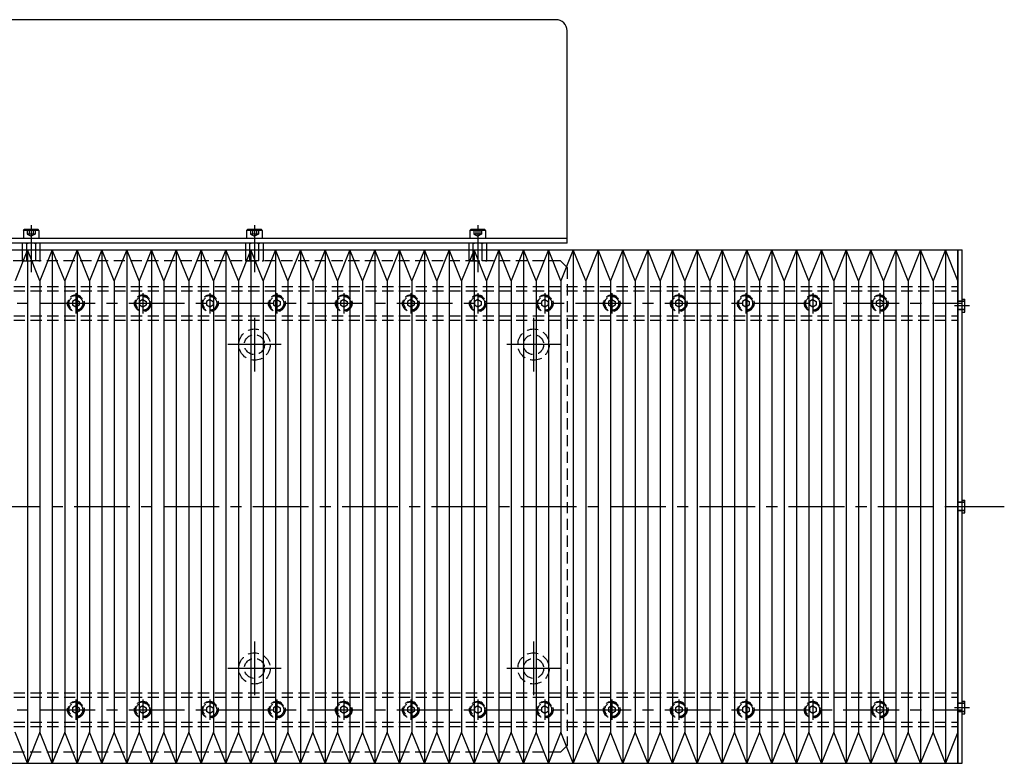
# Model space of a CAD drawing. Extents: x -3593 to 862, y -3462 to 4447.
# Drawn here: x 421 to 862, y -2590 to -2257 of the extents above; entities that cross this region are included whole.
import ezdxf

# ---------------------------------------------------------------- set-up
doc = ezdxf.new("R2010")
doc.units = 0
doc.header["$MEASUREMENT"] = 0
doc.linetypes.add('CENTER', pattern=[2, 1.25, -0.25, 0.25, -0.25])
doc.linetypes.add('HIDDEN', pattern=[0.375, 0.25, -0.125])
for name, color, linetype in [('中心線', 7, 'CENTER'), ('実線', 7, 'CONTINUOUS'), ('破線', 7, 'HIDDEN'), ('細線', 7, 'CONTINUOUS')]:
    doc.layers.add(name, color=color, linetype=linetype)

msp = doc.modelspace()

# ---------------------------------------------------------------- linework, layer by layer
at = {"layer": '中心線', "ltscale": 20}
for p, q in [((426.38, -2348.95), (426.38, -2369.95)), ((526.38, -2348.95), (526.38, -2369.95)), ((626.38, -2348.95), (626.38, -2369.95)), ((446.38, -2379.43), (446.38, -2388.47)), ((476.38, -2379.43), (476.38, -2388.47)), ((506.38, -2379.43), (506.38, -2388.47)), ((536.38, -2379.43), (536.38, -2388.47)), ((566.38, -2379.43), (566.38, -2388.47)), ((596.38, -2379.43), (596.38, -2388.47)), ((626.38, -2379.43), (626.38, -2388.47)), ((656.38, -2379.43), (656.38, -2388.47)), ((686.38, -2379.43), (686.38, -2388.47)), ((716.38, -2379.43), (716.38, -2388.47)), ((746.38, -2379.43), (746.38, -2388.47)), ((776.38, -2379.43), (776.38, -2388.47)), ((806.38, -2379.43), (806.38, -2388.47)), ((-849.91, -2383.95), (843.4, -2383.95)), ((839.93, -2384.95), (846.61, -2384.95)), ((526.38, -2390.45), (526.38, -2414.45)), ((651.38, -2390.45), (651.38, -2414.45)), ((538.38, -2402.45), (514.38, -2402.45)), ((663.38, -2402.45), (639.38, -2402.45)), ((-914.38, -2474.95), (862.2, -2474.95)), ((839.93, -2474.95), (846.61, -2474.95)), ((526.38, -2535.45), (526.38, -2559.45)), ((651.38, -2535.45), (651.38, -2559.45)), ((538.38, -2547.45), (514.38, -2547.45)), ((663.38, -2547.45), (639.38, -2547.45)), ((446.38, -2561.43), (446.38, -2570.47)), ((476.38, -2561.43), (476.38, -2570.47)), ((506.38, -2561.43), (506.38, -2570.47)), ((536.38, -2561.43), (536.38, -2570.47)), ((566.38, -2561.43), (566.38, -2570.47)), ((596.38, -2561.43), (596.38, -2570.47)), ((626.38, -2561.43), (626.38, -2570.47)), ((656.38, -2561.43), (656.38, -2570.47)), ((686.38, -2561.43), (686.38, -2570.47)), ((716.38, -2561.43), (716.38, -2570.47)), ((746.38, -2561.43), (746.38, -2570.47)), ((776.38, -2561.43), (776.38, -2570.47)), ((806.38, -2561.43), (806.38, -2570.47)), ((-849.91, -2565.95), (843.4, -2565.95)), ((839.93, -2564.95), (846.61, -2564.95))]:
    msp.add_line(p, q, dxfattribs=at)
at = {"layer": '実線', "ltscale": 20}
for p, q in [((661.38, -2256.95), (141.38, -2256.95)), ((666.38, -2356.95), (666.38, -2261.95)), ((666.38, -2354.95), (141.38, -2354.95)), ((666.38, -2356.95), (141.38, -2356.95)), ((422.34, -2357.32), (422.34, -2359.95)), ((429.41, -2356.95), (423.35, -2356.95)), ((424.36, -2359.95), (424.36, -2357.32)), ((428.4, -2359.95), (428.4, -2357.32)), ((430.42, -2359.95), (430.42, -2357.32)), ((522.34, -2357.32), (522.34, -2359.95)), ((529.41, -2356.95), (523.35, -2356.95)), ((524.36, -2359.95), (524.36, -2357.32)), ((528.4, -2359.95), (528.4, -2357.32)), ((530.42, -2359.95), (530.42, -2357.32)), ((622.34, -2357.32), (622.34, -2359.95)), ((629.41, -2356.95), (623.35, -2356.95)), ((624.36, -2359.95), (624.36, -2357.32)), ((628.4, -2359.95), (628.4, -2357.32)), ((630.42, -2359.95), (630.42, -2357.32)), ((141.38, -2359.95), (841.38, -2359.95)), ((424.71, -2359.95), (419.16, -2373.88)), ((430.27, -2373.88), (424.71, -2359.95)), ((435.82, -2359.95), (430.27, -2373.88)), ((441.38, -2373.88), (435.82, -2359.95)), ((446.93, -2359.95), (441.38, -2373.88)), ((452.49, -2373.88), (446.93, -2359.95)), ((458.05, -2359.95), (452.49, -2373.88)), ((463.6, -2373.88), (458.05, -2359.95)), ((469.16, -2359.95), (463.6, -2373.88)), ((474.71, -2373.88), (469.16, -2359.95)), ((480.27, -2359.95), (474.71, -2373.88)), ((485.82, -2373.88), (480.27, -2359.95)), ((491.38, -2359.95), (485.82, -2373.88)), ((496.93, -2373.88), (491.38, -2359.95)), ((502.49, -2359.95), (496.93, -2373.88)), ((508.05, -2373.88), (502.49, -2359.95)), ((513.6, -2359.95), (508.05, -2373.88)), ((519.16, -2373.88), (513.6, -2359.95)), ((524.71, -2359.95), (519.16, -2373.88)), ((530.27, -2373.88), (524.71, -2359.95)), ((535.82, -2359.95), (530.27, -2373.88)), ((541.38, -2373.88), (535.82, -2359.95)), ((546.93, -2359.95), (541.38, -2373.88)), ((552.49, -2373.88), (546.93, -2359.95)), ((558.05, -2359.95), (552.49, -2373.88)), ((563.6, -2373.88), (558.05, -2359.95)), ((569.16, -2359.95), (563.6, -2373.88)), ((574.71, -2373.88), (569.16, -2359.95)), ((580.27, -2359.95), (574.71, -2373.88)), ((585.82, -2373.88), (580.27, -2359.95)), ((591.38, -2359.95), (585.82, -2373.88)), ((596.93, -2373.88), (591.38, -2359.95)), ((602.49, -2359.95), (596.93, -2373.88)), ((608.05, -2373.88), (602.49, -2359.95)), ((613.6, -2359.95), (608.05, -2373.88)), ((619.16, -2373.88), (613.6, -2359.95)), ((624.71, -2359.95), (619.16, -2373.88)), ((630.27, -2373.88), (624.71, -2359.95)), ((635.82, -2359.95), (630.27, -2373.88)), ((641.38, -2373.88), (635.82, -2359.95)), ((646.93, -2359.95), (641.38, -2373.88)), ((652.49, -2373.88), (646.93, -2359.95)), ((658.05, -2359.95), (652.49, -2373.88)), ((663.6, -2373.88), (658.05, -2359.95)), ((669.16, -2359.95), (663.6, -2373.88)), ((674.71, -2373.88), (669.16, -2359.95)), ((680.27, -2359.95), (674.71, -2373.88)), ((685.82, -2373.88), (680.27, -2359.95)), ((691.38, -2359.95), (685.82, -2373.88)), ((696.93, -2373.88), (691.38, -2359.95)), ((702.49, -2359.95), (696.93, -2373.88)), ((708.05, -2373.88), (702.49, -2359.95)), ((713.6, -2359.95), (708.05, -2373.88)), ((719.16, -2373.88), (713.6, -2359.95)), ((724.71, -2359.95), (719.16, -2373.88)), ((730.27, -2373.88), (724.71, -2359.95)), ((735.82, -2359.95), (730.27, -2373.88)), ((741.38, -2373.88), (735.82, -2359.95)), ((746.93, -2359.95), (741.38, -2373.88)), ((752.49, -2373.88), (746.93, -2359.95)), ((758.05, -2359.95), (752.49, -2373.88)), ((763.6, -2373.88), (758.05, -2359.95)), ((769.16, -2359.95), (763.6, -2373.88)), ((774.71, -2373.88), (769.16, -2359.95)), ((780.27, -2359.95), (774.71, -2373.88)), ((785.82, -2373.88), (780.27, -2359.95)), ((791.38, -2359.95), (785.82, -2373.88)), ((796.93, -2373.88), (791.38, -2359.95)), ((802.49, -2359.95), (796.93, -2373.88)), ((808.05, -2373.88), (802.49, -2359.95)), ((813.6, -2359.95), (808.05, -2373.88)), ((819.16, -2373.88), (813.6, -2359.95)), ((824.71, -2359.95), (819.16, -2373.88)), ((830.27, -2373.88), (824.71, -2359.95)), ((835.82, -2359.95), (830.27, -2373.88)), ((841.38, -2373.88), (835.82, -2359.95)), ((841.38, -2359.95), (843.38, -2359.95)), ((841.38, -2589.95), (841.38, -2359.95)), ((841.38, -2359.95), (841.38, -2589.95)), ((843.38, -2589.95), (843.38, -2359.95)), ((843.38, -2382.05), (844.58, -2382.05)), ((844.58, -2387.85), (844.58, -2382.05)), ((843.38, -2387.85), (844.58, -2387.85)), ((843.38, -2472.05), (844.58, -2472.05)), ((844.58, -2477.85), (844.58, -2472.05)), ((843.38, -2477.85), (844.58, -2477.85)), ((843.38, -2562.05), (844.58, -2562.05)), ((844.58, -2567.85), (844.58, -2562.05)), ((843.38, -2567.85), (844.58, -2567.85)), ((424.71, -2589.95), (419.16, -2576.02)), ((430.27, -2576.02), (424.71, -2589.95)), ((435.82, -2589.95), (430.27, -2576.02)), ((441.38, -2576.02), (435.82, -2589.95)), ((446.93, -2589.95), (441.38, -2576.02)), ((452.49, -2576.02), (446.93, -2589.95)), ((458.05, -2589.95), (452.49, -2576.02)), ((463.6, -2576.02), (458.05, -2589.95)), ((469.16, -2589.95), (463.6, -2576.02)), ((474.71, -2576.02), (469.16, -2589.95)), ((480.27, -2589.95), (474.71, -2576.02)), ((485.82, -2576.02), (480.27, -2589.95)), ((491.38, -2589.95), (485.82, -2576.02)), ((496.93, -2576.02), (491.38, -2589.95)), ((502.49, -2589.95), (496.93, -2576.02)), ((508.05, -2576.02), (502.49, -2589.95)), ((513.6, -2589.95), (508.05, -2576.02)), ((519.16, -2576.02), (513.6, -2589.95)), ((524.71, -2589.95), (519.16, -2576.02)), ((530.27, -2576.02), (524.71, -2589.95)), ((535.82, -2589.95), (530.27, -2576.02)), ((541.38, -2576.02), (535.82, -2589.95)), ((546.93, -2589.95), (541.38, -2576.02)), ((552.49, -2576.02), (546.93, -2589.95)), ((558.05, -2589.95), (552.49, -2576.02)), ((563.6, -2576.02), (558.05, -2589.95)), ((569.16, -2589.95), (563.6, -2576.02)), ((574.71, -2576.02), (569.16, -2589.95)), ((580.27, -2589.95), (574.71, -2576.02)), ((585.82, -2576.02), (580.27, -2589.95)), ((591.38, -2589.95), (585.82, -2576.02)), ((596.93, -2576.02), (591.38, -2589.95)), ((602.49, -2589.95), (596.93, -2576.02)), ((608.05, -2576.02), (602.49, -2589.95)), ((613.6, -2589.95), (608.05, -2576.02)), ((619.16, -2576.02), (613.6, -2589.95)), ((624.71, -2589.95), (619.16, -2576.02)), ((630.27, -2576.02), (624.71, -2589.95)), ((635.82, -2589.95), (630.27, -2576.02)), ((641.38, -2576.02), (635.82, -2589.95)), ((646.93, -2589.95), (641.38, -2576.02)), ((652.49, -2576.02), (646.93, -2589.95)), ((658.05, -2589.95), (652.49, -2576.02)), ((663.6, -2576.02), (658.05, -2589.95)), ((669.16, -2589.95), (663.6, -2576.02)), ((674.71, -2576.02), (669.16, -2589.95)), ((680.27, -2589.95), (674.71, -2576.02)), ((685.82, -2576.02), (680.27, -2589.95)), ((691.38, -2589.95), (685.82, -2576.02)), ((696.93, -2576.02), (691.38, -2589.95)), ((702.49, -2589.95), (696.93, -2576.02)), ((708.05, -2576.02), (702.49, -2589.95)), ((713.6, -2589.95), (708.05, -2576.02)), ((719.16, -2576.02), (713.6, -2589.95)), ((724.71, -2589.95), (719.16, -2576.02)), ((730.27, -2576.02), (724.71, -2589.95)), ((735.82, -2589.95), (730.27, -2576.02)), ((741.38, -2576.02), (735.82, -2589.95)), ((746.93, -2589.95), (741.38, -2576.02)), ((752.49, -2576.02), (746.93, -2589.95)), ((758.05, -2589.95), (752.49, -2576.02)), ((763.6, -2576.02), (758.05, -2589.95)), ((769.16, -2589.95), (763.6, -2576.02)), ((774.71, -2576.02), (769.16, -2589.95)), ((780.27, -2589.95), (774.71, -2576.02)), ((785.82, -2576.02), (780.27, -2589.95)), ((791.38, -2589.95), (785.82, -2576.02)), ((796.93, -2576.02), (791.38, -2589.95)), ((802.49, -2589.95), (796.93, -2576.02)), ((808.05, -2576.02), (802.49, -2589.95)), ((813.6, -2589.95), (808.05, -2576.02)), ((819.16, -2576.02), (813.6, -2589.95)), ((824.71, -2589.95), (819.16, -2576.02)), ((830.27, -2576.02), (824.71, -2589.95)), ((835.82, -2589.95), (830.27, -2576.02)), ((841.38, -2576.02), (835.82, -2589.95)), ((141.38, -2589.95), (841.38, -2589.95)), ((841.38, -2589.95), (843.38, -2589.95))]:
    msp.add_line(p, q, dxfattribs=at)
at = {"layer": '実線', "linetype": 'CONTINUOUS', "ltscale": 20}
for p, q in [((422.88, -2351.35), (423.28, -2350.95)), ((422.88, -2351.35), (422.88, -2354.95)), ((429.88, -2351.35), (422.88, -2351.35)), ((429.48, -2350.95), (423.28, -2350.95)), ((429.88, -2351.35), (429.48, -2350.95)), ((429.88, -2351.35), (429.88, -2354.95)), ((522.88, -2351.35), (523.28, -2350.95)), ((522.88, -2351.35), (522.88, -2354.95)), ((529.88, -2351.35), (522.88, -2351.35)), ((529.48, -2350.95), (523.28, -2350.95)), ((529.88, -2351.35), (529.48, -2350.95)), ((529.88, -2351.35), (529.88, -2354.95)), ((622.88, -2351.35), (623.28, -2350.95)), ((622.88, -2351.35), (622.88, -2354.95)), ((629.88, -2351.35), (622.88, -2351.35)), ((629.48, -2350.95), (623.28, -2350.95)), ((629.88, -2351.35), (629.48, -2350.95)), ((629.88, -2351.35), (629.88, -2354.95)), ((429.88, -2354.95), (422.88, -2354.95)), ((529.88, -2354.95), (522.88, -2354.95)), ((629.88, -2354.95), (622.88, -2354.95))]:
    msp.add_line(p, q, dxfattribs=at)
at = {"layer": '実線', "ltscale": 20}
for centre, radius, start, end in [((661.38, -2261.95), 5, 0, 90), ((423.35, -2358.51), 1.56, 49.7398, 130.2602), ((426.38, -2362.65), 5.7, 69.2291, 110.7709), ((429.41, -2358.51), 1.56, 49.7398, 130.2602), ((523.35, -2358.51), 1.56, 49.7398, 130.2602), ((526.38, -2362.65), 5.7, 69.2291, 110.7709), ((529.41, -2358.51), 1.56, 49.7398, 130.2602), ((623.35, -2358.51), 1.56, 49.7398, 130.2602), ((626.38, -2362.65), 5.7, 69.2291, 110.7709), ((629.41, -2358.51), 1.56, 49.7398, 130.2602)]:
    msp.add_arc(centre, radius, start, end, dxfattribs=at)
at = {"layer": '破線', "ltscale": 20}
for p, q in [((424.65, -2350.95), (424.65, -2352.95)), ((428.11, -2352.95), (424.65, -2352.95)), ((424.65, -2352.95), (426.38, -2353.95)), ((425.51, -2350.95), (425.51, -2352.95)), ((428.11, -2352.95), (426.38, -2353.95)), ((427.24, -2350.95), (427.24, -2352.95)), ((428.11, -2350.95), (428.11, -2352.95)), ((524.65, -2350.95), (524.65, -2352.95)), ((528.11, -2352.95), (524.65, -2352.95)), ((524.65, -2352.95), (526.38, -2353.95)), ((525.51, -2350.95), (525.51, -2352.95)), ((528.11, -2352.95), (526.38, -2353.95)), ((527.24, -2350.95), (527.24, -2352.95)), ((528.11, -2350.95), (528.11, -2352.95)), ((624.65, -2350.95), (624.65, -2352.95)), ((628.11, -2352.95), (624.65, -2352.95)), ((624.65, -2352.95), (626.38, -2353.95)), ((625.51, -2350.95), (625.51, -2352.95)), ((628.11, -2352.95), (626.38, -2353.95)), ((627.24, -2350.95), (627.24, -2352.95)), ((628.11, -2350.95), (628.11, -2352.95)), ((422.34, -2359.95), (422.34, -2364.95)), ((424.36, -2364.95), (424.36, -2359.95)), ((428.4, -2364.95), (428.4, -2359.95)), ((430.42, -2364.95), (430.42, -2359.95)), ((522.34, -2359.95), (522.34, -2364.95)), ((524.36, -2364.95), (524.36, -2359.95)), ((528.4, -2364.95), (528.4, -2359.95)), ((530.42, -2364.95), (530.42, -2359.95)), ((622.34, -2359.95), (622.34, -2364.95)), ((624.36, -2364.95), (624.36, -2359.95)), ((628.4, -2364.95), (628.4, -2359.95)), ((630.42, -2364.95), (630.42, -2359.95)), ((663.38, -2364.95), (-610.62, -2364.95)), ((422.34, -2364.95), (430.42, -2364.95)), ((522.34, -2364.95), (530.42, -2364.95)), ((622.34, -2364.95), (630.42, -2364.95)), ((663.38, -2364.95), (666.38, -2367.95)), ((666.38, -2367.95), (666.38, -2581.95)), ((133.58, -2376.45), (841.38, -2376.45)), ((841.38, -2376.45), (841.38, -2391.45)), ((133.58, -2378.35), (841.38, -2378.35)), ((446.38, -2382.22), (444.88, -2383.08)), ((444.88, -2383.08), (444.88, -2384.82)), ((446.38, -2385.68), (444.88, -2384.82)), ((446.38, -2382.22), (447.88, -2383.08)), ((447.88, -2384.82), (446.38, -2385.68)), ((447.5, -2385.03), (447.5, -2385.03)), ((447.88, -2383.08), (447.88, -2384.82)), ((476.38, -2382.22), (474.88, -2383.08)), ((474.88, -2383.08), (474.88, -2384.82)), ((476.38, -2385.68), (474.88, -2384.82)), ((476.38, -2382.22), (477.88, -2383.08)), ((477.88, -2384.82), (476.38, -2385.68)), ((477.5, -2385.03), (477.5, -2385.03)), ((477.88, -2383.08), (477.88, -2384.82)), ((506.38, -2382.22), (504.88, -2383.08)), ((504.88, -2383.08), (504.88, -2384.82)), ((506.38, -2385.68), (504.88, -2384.82)), ((506.38, -2382.22), (507.88, -2383.08)), ((507.88, -2384.82), (506.38, -2385.68)), ((507.5, -2385.03), (507.5, -2385.03)), ((507.88, -2383.08), (507.88, -2384.82)), ((536.38, -2382.22), (534.88, -2383.08)), ((534.88, -2383.08), (534.88, -2384.82)), ((536.38, -2385.68), (534.88, -2384.82)), ((536.38, -2382.22), (537.88, -2383.08)), ((537.88, -2384.82), (536.38, -2385.68)), ((537.5, -2385.03), (537.5, -2385.03)), ((537.88, -2383.08), (537.88, -2384.82)), ((566.38, -2382.22), (564.88, -2383.08)), ((564.88, -2383.08), (564.88, -2384.82)), ((566.38, -2385.68), (564.88, -2384.82)), ((566.38, -2382.22), (567.88, -2383.08)), ((567.88, -2384.82), (566.38, -2385.68)), ((567.5, -2385.03), (567.5, -2385.03)), ((567.88, -2383.08), (567.88, -2384.82)), ((596.38, -2382.22), (594.88, -2383.08)), ((594.88, -2383.08), (594.88, -2384.82)), ((596.38, -2385.68), (594.88, -2384.82)), ((596.38, -2382.22), (597.88, -2383.08)), ((597.88, -2384.82), (596.38, -2385.68)), ((597.5, -2385.03), (597.5, -2385.03)), ((597.88, -2383.08), (597.88, -2384.82)), ((626.38, -2382.22), (624.88, -2383.08)), ((624.88, -2383.08), (624.88, -2384.82)), ((626.38, -2385.68), (624.88, -2384.82)), ((626.38, -2382.22), (627.88, -2383.08)), ((627.88, -2384.82), (626.38, -2385.68)), ((627.5, -2385.03), (627.5, -2385.03)), ((627.88, -2383.08), (627.88, -2384.82)), ((656.38, -2382.22), (654.88, -2383.08)), ((654.88, -2383.08), (654.88, -2384.82)), ((656.38, -2385.68), (654.88, -2384.82)), ((656.38, -2382.22), (657.88, -2383.08)), ((657.88, -2384.82), (656.38, -2385.68)), ((657.5, -2385.03), (657.5, -2385.03)), ((657.88, -2383.08), (657.88, -2384.82)), ((686.38, -2382.22), (684.88, -2383.08)), ((684.88, -2383.08), (684.88, -2384.82)), ((686.38, -2385.68), (684.88, -2384.82)), ((686.38, -2382.22), (687.88, -2383.08)), ((687.88, -2384.82), (686.38, -2385.68)), ((687.5, -2385.03), (687.5, -2385.03)), ((687.88, -2383.08), (687.88, -2384.82)), ((716.38, -2382.22), (714.88, -2383.08)), ((714.88, -2383.08), (714.88, -2384.82)), ((716.38, -2385.68), (714.88, -2384.82)), ((716.38, -2382.22), (717.88, -2383.08)), ((717.88, -2384.82), (716.38, -2385.68)), ((717.5, -2385.03), (717.5, -2385.03)), ((717.88, -2383.08), (717.88, -2384.82)), ((746.38, -2382.22), (744.88, -2383.08)), ((744.88, -2383.08), (744.88, -2384.82)), ((746.38, -2385.68), (744.88, -2384.82)), ((746.38, -2382.22), (747.88, -2383.08)), ((747.88, -2384.82), (746.38, -2385.68)), ((747.5, -2385.03), (747.5, -2385.03)), ((747.88, -2383.08), (747.88, -2384.82)), ((776.38, -2382.22), (774.88, -2383.08)), ((774.88, -2383.08), (774.88, -2384.82)), ((776.38, -2385.68), (774.88, -2384.82)), ((776.38, -2382.22), (777.88, -2383.08)), ((777.88, -2384.82), (776.38, -2385.68)), ((777.5, -2385.03), (777.5, -2385.03)), ((777.88, -2383.08), (777.88, -2384.82)), ((806.38, -2382.22), (804.88, -2383.08)), ((804.88, -2383.08), (804.88, -2384.82)), ((806.38, -2385.68), (804.88, -2384.82)), ((806.38, -2382.22), (807.88, -2383.08)), ((807.88, -2384.82), (806.38, -2385.68)), ((807.5, -2385.03), (807.5, -2385.03)), ((807.88, -2383.08), (807.88, -2384.82)), ((844.58, -2382.95), (841.38, -2382.95)), ((844.58, -2383.2), (841.38, -2383.2)), ((133.58, -2389.55), (841.38, -2389.55)), ((844.58, -2386.7), (841.38, -2386.7)), ((844.58, -2386.95), (841.38, -2386.95)), ((133.58, -2391.45), (841.38, -2391.45)), ((844.58, -2472.95), (841.38, -2472.95)), ((844.58, -2473.2), (841.38, -2473.2)), ((844.58, -2476.7), (841.38, -2476.7)), ((844.58, -2476.95), (841.38, -2476.95)), ((133.58, -2558.45), (841.38, -2558.45)), ((133.58, -2560.35), (841.38, -2560.35)), ((841.38, -2558.45), (841.38, -2573.45)), ((446.38, -2564.22), (444.88, -2565.08)), ((444.88, -2565.08), (444.88, -2566.82)), ((446.38, -2564.22), (447.88, -2565.08)), ((447.88, -2565.08), (447.88, -2566.82)), ((476.38, -2564.22), (474.88, -2565.08)), ((474.88, -2565.08), (474.88, -2566.82)), ((476.38, -2564.22), (477.88, -2565.08)), ((477.88, -2565.08), (477.88, -2566.82)), ((506.38, -2564.22), (504.88, -2565.08)), ((504.88, -2565.08), (504.88, -2566.82)), ((506.38, -2564.22), (507.88, -2565.08)), ((507.88, -2565.08), (507.88, -2566.82)), ((536.38, -2564.22), (534.88, -2565.08)), ((534.88, -2565.08), (534.88, -2566.82)), ((536.38, -2564.22), (537.88, -2565.08)), ((537.88, -2565.08), (537.88, -2566.82)), ((566.38, -2564.22), (564.88, -2565.08)), ((564.88, -2565.08), (564.88, -2566.82)), ((566.38, -2564.22), (567.88, -2565.08)), ((567.88, -2565.08), (567.88, -2566.82)), ((596.38, -2564.22), (594.88, -2565.08)), ((594.88, -2565.08), (594.88, -2566.82)), ((596.38, -2564.22), (597.88, -2565.08)), ((597.88, -2565.08), (597.88, -2566.82)), ((626.38, -2564.22), (624.88, -2565.08)), ((624.88, -2565.08), (624.88, -2566.82)), ((626.38, -2564.22), (627.88, -2565.08)), ((627.88, -2565.08), (627.88, -2566.82)), ((656.38, -2564.22), (654.88, -2565.08)), ((654.88, -2565.08), (654.88, -2566.82)), ((656.38, -2564.22), (657.88, -2565.08)), ((657.88, -2565.08), (657.88, -2566.82)), ((686.38, -2564.22), (684.88, -2565.08)), ((684.88, -2565.08), (684.88, -2566.82)), ((686.38, -2564.22), (687.88, -2565.08)), ((687.88, -2565.08), (687.88, -2566.82)), ((716.38, -2564.22), (714.88, -2565.08)), ((714.88, -2565.08), (714.88, -2566.82)), ((716.38, -2564.22), (717.88, -2565.08)), ((717.88, -2565.08), (717.88, -2566.82)), ((746.38, -2564.22), (744.88, -2565.08)), ((744.88, -2565.08), (744.88, -2566.82)), ((746.38, -2564.22), (747.88, -2565.08)), ((747.88, -2565.08), (747.88, -2566.82)), ((776.38, -2564.22), (774.88, -2565.08)), ((774.88, -2565.08), (774.88, -2566.82)), ((776.38, -2564.22), (777.88, -2565.08)), ((777.88, -2565.08), (777.88, -2566.82)), ((806.38, -2564.22), (804.88, -2565.08)), ((804.88, -2565.08), (804.88, -2566.82)), ((806.38, -2564.22), (807.88, -2565.08)), ((807.88, -2565.08), (807.88, -2566.82)), ((844.58, -2562.95), (841.38, -2562.95)), ((844.58, -2563.2), (841.38, -2563.2)), ((446.38, -2567.68), (444.88, -2566.82)), ((447.88, -2566.82), (446.38, -2567.68)), ((447.5, -2567.03), (447.5, -2567.03)), ((476.38, -2567.68), (474.88, -2566.82)), ((477.88, -2566.82), (476.38, -2567.68)), ((477.5, -2567.03), (477.5, -2567.03)), ((506.38, -2567.68), (504.88, -2566.82)), ((507.88, -2566.82), (506.38, -2567.68)), ((507.5, -2567.03), (507.5, -2567.03)), ((536.38, -2567.68), (534.88, -2566.82)), ((537.88, -2566.82), (536.38, -2567.68)), ((537.5, -2567.03), (537.5, -2567.03)), ((566.38, -2567.68), (564.88, -2566.82)), ((567.88, -2566.82), (566.38, -2567.68)), ((567.5, -2567.03), (567.5, -2567.03)), ((596.38, -2567.68), (594.88, -2566.82)), ((597.88, -2566.82), (596.38, -2567.68)), ((597.5, -2567.03), (597.5, -2567.03)), ((626.38, -2567.68), (624.88, -2566.82)), ((627.88, -2566.82), (626.38, -2567.68)), ((627.5, -2567.03), (627.5, -2567.03)), ((656.38, -2567.68), (654.88, -2566.82)), ((657.88, -2566.82), (656.38, -2567.68)), ((657.5, -2567.03), (657.5, -2567.03)), ((686.38, -2567.68), (684.88, -2566.82)), ((687.88, -2566.82), (686.38, -2567.68)), ((687.5, -2567.03), (687.5, -2567.03)), ((716.38, -2567.68), (714.88, -2566.82)), ((717.88, -2566.82), (716.38, -2567.68)), ((717.5, -2567.03), (717.5, -2567.03)), ((746.38, -2567.68), (744.88, -2566.82)), ((747.88, -2566.82), (746.38, -2567.68)), ((747.5, -2567.03), (747.5, -2567.03)), ((776.38, -2567.68), (774.88, -2566.82)), ((777.88, -2566.82), (776.38, -2567.68)), ((777.5, -2567.03), (777.5, -2567.03)), ((806.38, -2567.68), (804.88, -2566.82)), ((807.88, -2566.82), (806.38, -2567.68)), ((807.5, -2567.03), (807.5, -2567.03)), ((844.58, -2566.7), (841.38, -2566.7)), ((844.58, -2566.95), (841.38, -2566.95)), ((133.58, -2571.55), (841.38, -2571.55)), ((133.58, -2573.45), (841.38, -2573.45)), ((666.38, -2581.95), (663.38, -2584.95)), ((663.38, -2584.95), (-610.62, -2584.95))]:
    msp.add_line(p, q, dxfattribs=at)
for centre, radius in [((446.38, -2383.95), 3.75), ((446.38, -2383.95), 3.5), ((446.38, -2383.95), 3.1), ((476.38, -2383.95), 3.75), ((476.38, -2383.95), 3.5), ((476.38, -2383.95), 3.1), ((506.38, -2383.95), 3.75), ((506.38, -2383.95), 3.5), ((506.38, -2383.95), 3.1), ((536.38, -2383.95), 3.75), ((536.38, -2383.95), 3.5), ((536.38, -2383.95), 3.1), ((566.38, -2383.95), 3.75), ((566.38, -2383.95), 3.5), ((566.38, -2383.95), 3.1), ((596.38, -2383.95), 3.75), ((596.38, -2383.95), 3.5), ((596.38, -2383.95), 3.1), ((626.38, -2383.95), 3.75), ((626.38, -2383.95), 3.5), ((626.38, -2383.95), 3.1), ((656.38, -2383.95), 3.75), ((656.38, -2383.95), 3.5), ((656.38, -2383.95), 3.1), ((686.38, -2383.95), 3.75), ((686.38, -2383.95), 3.5), ((686.38, -2383.95), 3.1), ((716.38, -2383.95), 3.75), ((716.38, -2383.95), 3.5), ((716.38, -2383.95), 3.1), ((746.38, -2383.95), 3.75), ((746.38, -2383.95), 3.5), ((746.38, -2383.95), 3.1), ((776.38, -2383.95), 3.75), ((776.38, -2383.95), 3.5), ((776.38, -2383.95), 3.1), ((806.38, -2383.95), 3.75), ((806.38, -2383.95), 3.5), ((806.38, -2383.95), 3.1), ((526.38, -2402.45), 7), ((526.38, -2402.45), 4.5), ((651.38, -2402.45), 7), ((651.38, -2402.45), 4.5), ((526.38, -2547.45), 7), ((526.38, -2547.45), 4.5), ((651.38, -2547.45), 7), ((651.38, -2547.45), 4.5), ((446.38, -2565.95), 3.75), ((446.38, -2565.95), 3.5), ((446.38, -2565.95), 3.1), ((476.38, -2565.95), 3.75), ((476.38, -2565.95), 3.5), ((476.38, -2565.95), 3.1), ((506.38, -2565.95), 3.75), ((506.38, -2565.95), 3.5), ((506.38, -2565.95), 3.1), ((536.38, -2565.95), 3.75), ((536.38, -2565.95), 3.5), ((536.38, -2565.95), 3.1), ((566.38, -2565.95), 3.75), ((566.38, -2565.95), 3.5), ((566.38, -2565.95), 3.1), ((596.38, -2565.95), 3.75), ((596.38, -2565.95), 3.5), ((596.38, -2565.95), 3.1), ((626.38, -2565.95), 3.75), ((626.38, -2565.95), 3.5), ((626.38, -2565.95), 3.1), ((656.38, -2565.95), 3.75), ((656.38, -2565.95), 3.5), ((656.38, -2565.95), 3.1), ((686.38, -2565.95), 3.75), ((686.38, -2565.95), 3.5), ((686.38, -2565.95), 3.1), ((716.38, -2565.95), 3.75), ((716.38, -2565.95), 3.5), ((716.38, -2565.95), 3.1), ((746.38, -2565.95), 3.75), ((746.38, -2565.95), 3.5), ((746.38, -2565.95), 3.1), ((776.38, -2565.95), 3.75), ((776.38, -2565.95), 3.5), ((776.38, -2565.95), 3.1), ((806.38, -2565.95), 3.75), ((806.38, -2565.95), 3.5), ((806.38, -2565.95), 3.1)]:
    msp.add_circle(centre, radius, dxfattribs=at)
at = {"layer": '細線', "ltscale": 20}
for p, q in [((424.71, -2359.95), (424.71, -2589.95)), ((435.82, -2359.95), (435.82, -2589.95)), ((446.93, -2359.95), (446.93, -2589.95)), ((458.05, -2359.95), (458.05, -2589.95)), ((469.16, -2359.95), (469.16, -2589.95)), ((480.27, -2359.95), (480.27, -2589.95)), ((491.38, -2359.95), (491.38, -2589.95)), ((502.49, -2359.95), (502.49, -2589.95)), ((513.6, -2359.95), (513.6, -2589.95)), ((524.71, -2359.95), (524.71, -2589.95)), ((535.82, -2359.95), (535.82, -2589.95)), ((546.93, -2359.95), (546.93, -2589.95)), ((558.05, -2359.95), (558.05, -2589.95)), ((569.16, -2359.95), (569.16, -2589.95)), ((580.27, -2359.95), (580.27, -2589.95)), ((591.38, -2359.95), (591.38, -2589.95)), ((602.49, -2359.95), (602.49, -2589.95)), ((613.6, -2359.95), (613.6, -2589.95)), ((624.71, -2359.95), (624.71, -2589.95)), ((635.82, -2359.95), (635.82, -2589.95)), ((646.93, -2359.95), (646.93, -2589.95)), ((658.05, -2359.95), (658.05, -2589.95)), ((669.16, -2359.95), (669.16, -2589.95)), ((680.27, -2359.95), (680.27, -2589.95)), ((691.38, -2359.95), (691.38, -2589.95)), ((702.49, -2359.95), (702.49, -2589.95)), ((713.6, -2359.95), (713.6, -2589.95)), ((724.71, -2359.95), (724.71, -2589.95)), ((735.82, -2359.95), (735.82, -2589.95)), ((746.93, -2359.95), (746.93, -2589.95)), ((758.05, -2359.95), (758.05, -2589.95)), ((769.16, -2359.95), (769.16, -2589.95)), ((780.27, -2359.95), (780.27, -2589.95)), ((791.38, -2359.95), (791.38, -2589.95)), ((802.49, -2359.95), (802.49, -2589.95)), ((813.6, -2359.95), (813.6, -2589.95)), ((824.71, -2359.95), (824.71, -2589.95)), ((835.82, -2359.95), (835.82, -2589.95)), ((430.27, -2373.88), (430.27, -2576.02)), ((441.38, -2373.88), (441.38, -2576.02)), ((452.49, -2373.88), (452.49, -2576.02)), ((463.6, -2373.88), (463.6, -2576.02)), ((474.71, -2373.88), (474.71, -2576.02)), ((485.82, -2373.88), (485.82, -2576.02)), ((496.93, -2373.88), (496.93, -2576.02)), ((508.05, -2373.88), (508.05, -2576.02)), ((519.16, -2373.88), (519.16, -2576.02)), ((530.27, -2373.88), (530.27, -2576.02)), ((541.38, -2373.88), (541.38, -2576.02)), ((552.49, -2373.88), (552.49, -2576.02)), ((563.6, -2373.88), (563.6, -2576.02)), ((574.71, -2373.88), (574.71, -2576.02)), ((585.82, -2373.88), (585.82, -2576.02)), ((596.93, -2373.88), (596.93, -2576.02)), ((608.05, -2373.88), (608.05, -2576.02)), ((619.16, -2373.88), (619.16, -2576.02)), ((630.27, -2373.88), (630.27, -2576.02)), ((641.38, -2373.88), (641.38, -2576.02)), ((652.49, -2373.88), (652.49, -2576.02)), ((663.6, -2373.88), (663.6, -2576.02)), ((674.71, -2373.88), (674.71, -2576.02)), ((685.82, -2373.88), (685.82, -2576.02)), ((696.93, -2373.88), (696.93, -2576.02)), ((708.05, -2373.88), (708.05, -2576.02)), ((719.16, -2373.88), (719.16, -2576.02)), ((730.27, -2373.88), (730.27, -2576.02)), ((741.38, -2373.88), (741.38, -2576.02)), ((752.49, -2373.88), (752.49, -2576.02)), ((763.6, -2373.88), (763.6, -2576.02)), ((774.71, -2373.88), (774.71, -2576.02)), ((785.82, -2373.88), (785.82, -2576.02)), ((796.93, -2373.88), (796.93, -2576.02)), ((808.05, -2373.88), (808.05, -2576.02)), ((819.16, -2373.88), (819.16, -2576.02)), ((830.27, -2373.88), (830.27, -2576.02))]:
    msp.add_line(p, q, dxfattribs=at)

doc.saveas('drawing.dxf')
